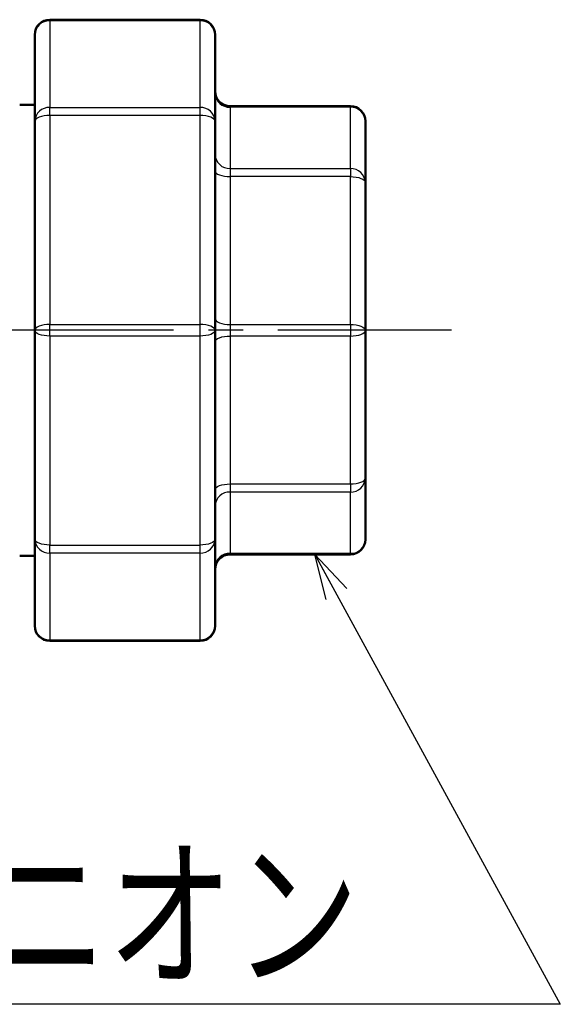
# Model space of a CAD drawing. Units: millimetres. Extents: x 0 to 420, y 0 to 297.
# Drawn here: x 254 to 272, y 71 to 104 of the extents above; entities that cross this region are included whole.
import ezdxf

# ---------------------------------------------------------------- set-up
doc = ezdxf.new("R2010")
doc.units = ezdxf.units.MM
doc.header["$LTSCALE"] = 0.18189
doc.linetypes.add('CENTER', pattern=[50.8, 31.75, -6.35, 6.35, -6.35])
doc.layers.add('NoLayerName_001', color=7, linetype='Continuous')
doc.layers.add('NoLayerName_002', color=7, linetype='Continuous')
doc.styles.get("Standard").update_dxf_attribs({"font": 'txt', "bigfont": 'extfont2'})
doc.dimstyles.get("Standard").update_dxf_attribs({"dimtxt": 2.5, "dimasz": 2.5, "dimexe": 1.25, "dimexo": 0.625, "dimtad": 1, "dimzin": 0, "dimdsep": 46, "dimtxsty": 'Standard', "dimcen": 2.5, "dimadec": 0, "dimazin": 0, "dimtfac": 0.75, "dimtmove": 0, "dimatfit": 3, "dimfxl": 1, "dimarcsym": 0})

msp = doc.modelspace()

# ---------------------------------------------------------------- linework, layer by layer
at = {"layer": 'NoLayerName_001', "color": 7, "linetype": 'Continuous', "lineweight": 50}
for p, q in [((260.21, 103.957), (255.21, 103.957)), ((254.71, 100.577), (254.71, 103.457)), ((260.71, 103.457), (260.71, 100.577)), ((254.71, 101.124), (254.21, 101.124)), ((265.21, 101.082), (261.21, 101.082)), ((254.71, 93.624), (254.71, 100.577)), ((260.71, 100.577), (260.71, 93.624)), ((265.71, 100.582), (265.71, 98.544)), ((265.71, 98.544), (265.71, 93.624)), ((254.71, 86.67), (254.71, 93.624)), ((260.71, 93.624), (260.71, 86.67)), ((265.71, 93.624), (265.71, 88.703)), ((265.71, 88.703), (265.71, 86.665)), ((254.71, 83.79), (254.71, 86.67)), ((260.71, 86.67), (260.71, 83.79)), ((261.21, 86.165), (265.21, 86.165)), ((254.21, 86.124), (254.71, 86.124)), ((255.21, 83.29), (260.21, 83.29))]:
    msp.add_line(p, q, dxfattribs=at)
at = {"layer": 'NoLayerName_001', "color": 8, "linetype": 'Continuous', "lineweight": 25}
for p, q in [((255.21, 103.919), (255.21, 103.957)), ((255.21, 103.919), (255.21, 101.039)), ((260.21, 103.919), (255.21, 103.919)), ((260.21, 103.919), (260.21, 103.957)), ((260.21, 101.039), (260.21, 103.919)), ((255.21, 100.768), (255.21, 101.039)), ((255.21, 101.039), (260.21, 101.039)), ((260.21, 100.768), (260.21, 101.039)), ((261.21, 101.082), (261.21, 101.044)), ((261.21, 101.044), (261.21, 99.006)), ((265.21, 101.044), (261.21, 101.044)), ((265.21, 101.082), (265.21, 101.044)), ((265.21, 99.006), (265.21, 101.044)), ((255.21, 100.768), (255.21, 93.815)), ((260.21, 100.768), (255.21, 100.768)), ((260.21, 93.815), (260.21, 100.768)), ((261.21, 99.006), (261.21, 98.736)), ((261.21, 99.006), (265.21, 99.006)), ((265.21, 99.006), (265.21, 98.736)), ((261.21, 98.736), (261.21, 93.815)), ((265.21, 98.736), (261.21, 98.736)), ((265.21, 93.815), (265.21, 98.736)), ((255.21, 93.432), (255.21, 93.815)), ((255.21, 93.815), (260.21, 93.815)), ((260.21, 93.432), (260.21, 93.815)), ((261.21, 93.815), (261.21, 93.432)), ((261.21, 93.815), (265.21, 93.815)), ((265.21, 93.815), (265.21, 93.432)), ((260.21, 93.432), (255.21, 93.432)), ((255.21, 93.432), (255.21, 86.479)), ((260.21, 86.479), (260.21, 93.432)), ((261.21, 93.432), (261.21, 88.512)), ((265.21, 93.432), (261.21, 93.432)), ((265.21, 88.512), (265.21, 93.432)), ((261.21, 88.512), (265.21, 88.512)), ((261.21, 88.512), (261.21, 88.241)), ((265.21, 88.512), (265.21, 88.241)), ((265.21, 88.241), (261.21, 88.241)), ((261.21, 88.241), (261.21, 86.203)), ((265.21, 86.203), (265.21, 88.241)), ((255.21, 86.479), (260.21, 86.479)), ((255.21, 86.208), (255.21, 86.479)), ((260.21, 86.208), (255.21, 86.208)), ((255.21, 86.208), (255.21, 83.328)), ((260.21, 86.208), (260.21, 86.479)), ((260.21, 83.328), (260.21, 86.208)), ((261.21, 86.203), (265.21, 86.203)), ((261.21, 86.203), (261.21, 86.165)), ((265.21, 86.203), (265.21, 86.165)), ((255.21, 83.328), (260.21, 83.328)), ((255.21, 83.29), (255.21, 83.328)), ((260.21, 83.29), (260.21, 83.328))]:
    msp.add_line(p, q, dxfattribs=at)
for points in [[(255.21, 100.768), (255.113, 100.765), (255.019, 100.754), (254.932, 100.736), (254.857, 100.712), (254.794, 100.683), (254.748, 100.65), (254.72, 100.614), (254.71, 100.577)], [(260.71, 100.577), (260.701, 100.614), (260.672, 100.65), (260.626, 100.683), (260.564, 100.712), (260.488, 100.736), (260.401, 100.754), (260.308, 100.765), (260.21, 100.768)], [(260.71, 98.927), (260.72, 98.89), (260.748, 98.854), (260.794, 98.821), (260.857, 98.792), (260.932, 98.768), (261.019, 98.75), (261.113, 98.739), (261.21, 98.736)], [(265.21, 98.736), (265.308, 98.732), (265.401, 98.721), (265.488, 98.703), (265.564, 98.679), (265.626, 98.65), (265.672, 98.617), (265.701, 98.582), (265.71, 98.544)], [(255.21, 93.815), (255.113, 93.811), (255.019, 93.8), (254.932, 93.783), (254.857, 93.759), (254.794, 93.73), (254.748, 93.697), (254.72, 93.661), (254.71, 93.624)], [(260.71, 93.624), (260.701, 93.661), (260.672, 93.697), (260.626, 93.73), (260.564, 93.759), (260.488, 93.783), (260.401, 93.8), (260.308, 93.811), (260.21, 93.815)], [(260.71, 94.006), (260.72, 93.969), (260.748, 93.933), (260.794, 93.9), (260.857, 93.871), (260.932, 93.847), (261.019, 93.829), (261.113, 93.819), (261.21, 93.815)], [(265.21, 93.815), (265.308, 93.811), (265.401, 93.8), (265.488, 93.783), (265.564, 93.759), (265.626, 93.73), (265.672, 93.697), (265.701, 93.661), (265.71, 93.624)], [(255.21, 93.432), (255.113, 93.436), (255.019, 93.447), (254.932, 93.464), (254.857, 93.488), (254.794, 93.517), (254.748, 93.55), (254.72, 93.586), (254.71, 93.624)], [(260.71, 93.624), (260.701, 93.586), (260.672, 93.55), (260.626, 93.517), (260.564, 93.488), (260.488, 93.464), (260.401, 93.447), (260.308, 93.436), (260.21, 93.432)], [(260.71, 93.241), (260.72, 93.278), (260.748, 93.314), (260.794, 93.347), (260.857, 93.376), (260.932, 93.4), (261.019, 93.418), (261.113, 93.429), (261.21, 93.432)], [(265.21, 93.432), (265.308, 93.436), (265.401, 93.447), (265.488, 93.464), (265.564, 93.488), (265.626, 93.517), (265.672, 93.55), (265.701, 93.586), (265.71, 93.624)], [(260.71, 88.32), (260.72, 88.358), (260.748, 88.393), (260.794, 88.427), (260.857, 88.456), (260.932, 88.479), (261.019, 88.497), (261.113, 88.508), (261.21, 88.512)], [(265.21, 88.512), (265.308, 88.515), (265.401, 88.526), (265.488, 88.544), (265.564, 88.568), (265.626, 88.597), (265.672, 88.63), (265.701, 88.666), (265.71, 88.703)], [(255.21, 86.479), (255.113, 86.482), (255.019, 86.493), (254.932, 86.511), (254.857, 86.535), (254.794, 86.564), (254.748, 86.597), (254.72, 86.633), (254.71, 86.67)], [(260.71, 86.67), (260.701, 86.633), (260.672, 86.597), (260.626, 86.564), (260.564, 86.535), (260.488, 86.511), (260.401, 86.493), (260.308, 86.482), (260.21, 86.479)]]:
    msp.add_lwpolyline(points, dxfattribs=at)
at = {"layer": 'NoLayerName_001', "color": 7, "linetype": 'Continuous', "lineweight": 50}
for centre, start, end in [((255.21, 103.457), 90, 180), ((260.21, 103.457), 0, 90), ((261.21, 101.582), 180, 270), ((265.21, 100.582), 0, 90), ((265.21, 86.665), 270, 0), ((261.21, 85.665), 90, 180), ((255.21, 83.79), 180, 270), ((260.21, 83.79), 270, 0)]:
    msp.add_arc(centre, 0.5, start, end, dxfattribs=at)
at = {"layer": 'NoLayerName_001', "color": 8, "linetype": 'Continuous', "lineweight": 25}
for centre, start, end in [((255.192, 103.438), 87.8241, 177.6442), ((260.228, 103.438), 2.3558, 92.1759), ((261.192, 101.526), 182.3555, 272.1762), ((255.192, 100.557), 87.824, 177.6443), ((260.228, 100.557), 2.3557, 92.176), ((265.228, 100.563), 2.3555, 92.1762), ((261.192, 99.488), 182.3555, 272.1762), ((265.228, 98.524), 2.3555, 92.1762), ((265.228, 88.723), 267.8238, 357.6445), ((261.192, 87.759), 87.8238, 177.6445), ((255.192, 86.69), 182.3558, 272.1759), ((260.228, 86.69), 267.8241, 357.6442), ((265.228, 86.685), 267.8238, 357.6445), ((261.192, 85.721), 87.8238, 177.6445), ((255.192, 83.81), 182.3558, 272.1759), ((260.228, 83.81), 267.8241, 357.6442)]:
    msp.add_arc(centre, 0.482, start, end, dxfattribs=at)
at = {"layer": 'NoLayerName_002', "color": 250, "linetype": 'CENTER', "lineweight": 25}
msp.add_line((268.571, 93.624), (149.349, 93.624), dxfattribs=at)

# ---------------------------------------------------------------- texts
at = {"layer": 'NoLayerName_001', "color": 7, "linetype": 'Continuous', "lineweight": 25, "insert": (269.695, 72.197), "char_height": 4, "width": 33.26875, "attachment_point": 9, "line_spacing_factor": 0.75}
msp.add_mtext('\\A1;\\W0.767851;\\T0.767851;1・1/2Bユニオン\u3000', dxfattribs=at)

# ---------------------------------------------------------------- leaders
at = {"layer": 'NoLayerName_001', "color": 7, "linetype": 'Continuous', "lineweight": 25, "annotation_type": 0, "has_hookline": 1, "hookline_direction": 1, "text_width": 25.916}
msp.add_leader([(264.029, 86.165), (272.195, 71.197), (270.695, 71.197)], dimstyle='Standard', override={"dimtxt": 4, "dimasz": 1.5, "dimgap": 1, "dimldrblk": 'OPEN30'}, dxfattribs=at)

doc.saveas('drawing.dxf')
